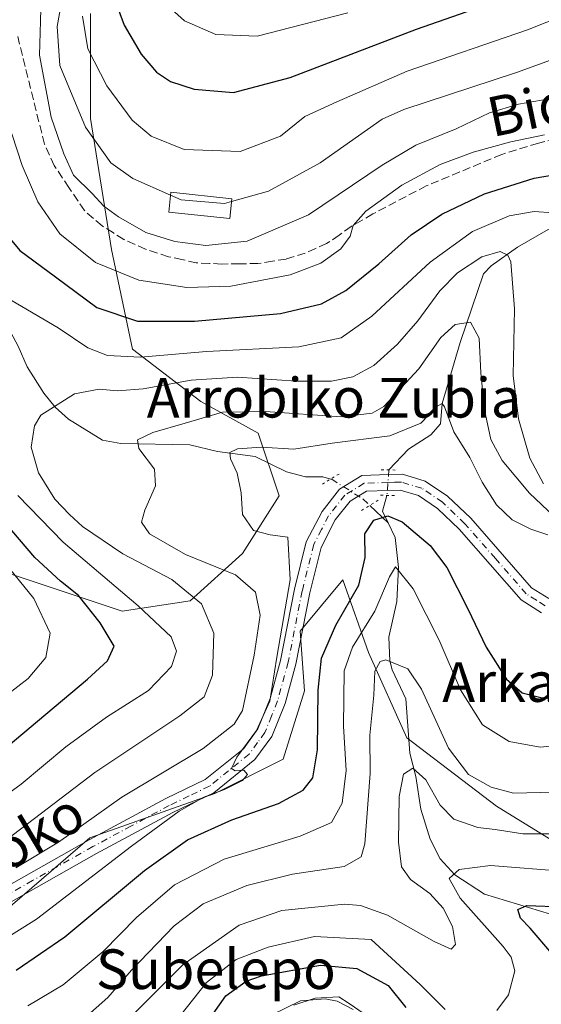
# Model space of a CAD drawing. Units: metres. Extents: x 589723 to 593144, y 4779919 to 4782278.
# Drawn here: x 589929 to 590034, y 4780312 to 4780511 of the extents above; entities that cross this region are included whole.
import ezdxf
from ezdxf.enums import TextEntityAlignment as Align

# ---------------------------------------------------------------- set-up
doc = ezdxf.new("R2010")
doc.units = ezdxf.units.M
doc.header["$MEASUREMENT"] = 0
for name, pattern in [('DGN Style 3', [2.307223458686699, 1.648016756204785, -0.6592067024819142]), ('DGN Style 4', [2.6384748266838614, 1.318413404963828, -0.6592067024819142, 0.001648016756204785, -0.6592067024819142]), ('DGN Style 5', [1.1536117293433497, 0.4944050268614355, -0.6592067024819142])]:
    doc.linetypes.add(name, pattern=pattern)
for name, color, linetype, lineweight in [('Arbolado forestal CxS', 92, 'Continuous', 0), ('Corriente natural lineal', 142, 'Continuous', 13), ('Corriente natural lineal oculto', 9, 'DGN Style 4', 13), ('Curva de nivel maestra', 30, 'Continuous', 30), ('Curva de nivel normal', 30, 'Continuous', 0), ('Edificación Cxs', 1, 'Continuous', 13), ('Pista no pavimentada Cxs', 111, 'Continuous', 0), ('Pista no pavimentada eje', 91, 'DGN Style 4', 0), ('Puente lineal', 2, 'DGN Style 5', 0), ('Senda', 7, 'DGN Style 3', 0), ('Texto cartográfico', 7, 'Continuous', 0)]:
    doc.layers.add(name, color=color, linetype=linetype, lineweight=lineweight)
doc.styles.add('Style-Arial', font='txt')

# ---------------------------------------------------------------- blocks, each defined once
blk = doc.blocks.new('*U9')
at = {"layer": 'Arbolado forestal CxS', "color": 92, "linetype": 'Continuous', "lineweight": 0}
blk.add_polyline3d([(589883.8671000004, 4780291.9901, 311.0887999999977), (589904.0499, 4780312.172499999, 309.0136999999959), (589942.7005000003, 4780345.399900001, 309.4677999999985), (589967.9911000002, 4780354.382099999, 305.3215000000055), (589981.7761000004, 4780361.2753, 304.651199999993), (589986.0850000001, 4780375.0615, 303.3193000000028), (589985.2242999999, 4780387.124100001, 304.702099999995), (589993.8399, 4780397.4637, 302.5369000000064), (589999.0093, 4780382.816099999, 294.5188000000053), (590006.7637999998, 4780365.583699999, 287.2847000000039), (590024.8580999998, 4780351.797499999, 289.0581999999995), (590047.2593, 4780338.011700001, 281.4511000000057), (590066.2147000004, 4780331.9803, 272.2832999999956), (590042.2373000003, 4780298.9233, 269.6570000000065)], dxfattribs=at)
blk = doc.blocks.new('*U20')
at = {"layer": 'Arbolado forestal CxS', "color": 92, "linetype": 'Continuous', "lineweight": 0}
for points in [[(590047.2593, 4780338.011700001, 281.4511000000057), (590024.8580999998, 4780351.797499999, 289.0581999999995), (590006.7637999998, 4780365.583699999, 287.2847000000039), (589999.0093, 4780382.816099999, 294.5188000000053), (589993.8399, 4780397.4637, 302.5369000000064), (589985.2242999999, 4780387.124100001, 304.702099999995), (589986.0850000001, 4780375.0615, 303.3193000000028), (589981.7761000004, 4780361.2753, 304.651199999993), (589967.9911000002, 4780354.382099999, 305.3215000000055), (589942.7005000003, 4780345.399900001, 309.4677999999985), (589904.0499, 4780312.172499999, 309.0136999999959), (589883.8671000004, 4780291.9901, 311.0887999999977)], [(589859.2698999997, 4780518.1413, 375.0022000000026), (589835.9864999996, 4780509.6746, 385.6959000000061), (589835.9864999996, 4780495.916200001, 385.7102000000014), (589835.9864999996, 4780478.982799999, 386.9581000000035), (589835.9864999996, 4780453.582800001, 383.9627000000037), (589850.8032000001, 4780435.5911, 374.0323000000063), (589879.3782000003, 4780422.891100001, 358.6251000000047), (589900.5449999999, 4780411.249399999, 344.1178000000073), (589927.0033, 4780398.5494, 329.8957999999984), (589949.2284000004, 4780391.141000001, 321.8769999999931), (589962.9868000001, 4780393.2577, 315.3772999999928), (589973.5701000001, 4780402.7827, 306.8001999999979), (589980.9785000002, 4780414.4244, 303.3065999999963), (589976.7451999999, 4780427.124399999, 308.6738000000041), (589965.1035000002, 4780433.474400001, 313.7988000000041), (589951.3450999996, 4780444.057800001, 322.7770000000019), (589947.1117000004, 4780464.166200001, 332.6705999999977), (589942.8783999998, 4780490.624500001, 340.8568999999989), (589942.8783999998, 4780511.791300001, 344.0154000000039)]]:
    blk.add_polyline3d(points, dxfattribs=at)
blk = doc.blocks.new('*U27')
at = {"layer": 'Pista no pavimentada Cxs', "color": 111, "linetype": 'Continuous', "lineweight": 0}
for points in [[(590033.9600999998, 4780390.850099999, 305.2333000000072), (590029.8300999999, 4780393.440099999, 307.1067000000039), (590017.3400999998, 4780407.720100001, 307.6331000000064), (590012.9301000005, 4780411.9101, 307.6122000000032), (590009.1001000004, 4780414.5101, 307.2216000000044), (590005.4301000005, 4780415.620100001, 305.6497999999993), (590002.8101000004, 4780415.540100001, 305.0038000000059), (589998.5800999999, 4780415.4001, 303.7771999999969), (589995.2901, 4780413.380100001, 303.6849999999977), (589992.2901, 4780409.5701, 303.4685000000027), (589989.4301000005, 4780404.050100001, 305.9121000000014), (589987.1700999998, 4780394.9001, 308.4858999999997), (589984.3101000004, 4780380.4801, 308.3012000000017), (589982.1401000004, 4780372.530099999, 312.329700000002), (589979.4801000003, 4780365.880100001, 308.8592999999965), (589976.0500999996, 4780361.200099999, 306.2182999999932), (589967.7401000002, 4780354.4901, 311.5678999999946), (589959.4901000002, 4780350.530099999, 310.6460999999982), (589944.0900999998, 4780342.2501, 308.0617999999959), (589919.7701000003, 4780328.540100001, 309.2462999999989), (589913.6001000004, 4780324.460100001, 310.8147999999928), (589897.5100999996, 4780309.210100001, 311.1505999999936)], [(589895.3201000001, 4780311.520099999, 312.3959000000032), (589911.6101000002, 4780326.960100001, 311.8402999999962), (589918.1101000002, 4780331.2501, 310.005799999999), (589942.5500999996, 4780345.040100001, 308.3861999999936), (589958.0401, 4780353.360099999, 308.0929999999935), (589966.0301000001, 4780357.200099999, 308.7829000000056), (589973.7301000003, 4780363.4101, 307.0599999999977), (589976.6700999998, 4780367.440099999, 307.6785999999993), (589979.1201, 4780373.540100001, 311.9272000000055), (589981.2100999998, 4780381.210100001, 307.380799999999), (589984.0601000004, 4780395.590100001, 309.5696000000025), (589986.4301000005, 4780405.1801, 307.4290000000037), (589989.6101000002, 4780411.300100001, 304.530700000003), (589993.1401000004, 4780415.790100001, 303.0304000000033), (589997.6300999997, 4780418.550100001, 302.9386999999988), (590003.0500999996, 4780418.7301, 303.4481999999989), (590005.8501000004, 4780418.8201, 304.6003000000055), (590010.4801000003, 4780417.420100001, 304.2051999999967), (590014.9301000005, 4780414.4001, 305.1923999999999), (590019.6401000004, 4780409.920100001, 305.3850999999996), (590031.9200999998, 4780395.890100001, 304.6391000000003), (590035.4200999998, 4780393.690099999, 304.4419999999955)]]:
    blk.add_polyline3d(points, dxfattribs=at)

msp = doc.modelspace()

# ---------------------------------------------------------------- linework, layer by layer
at = {"layer": 'Arbolado forestal CxS', "color": 92, "linetype": 'Continuous', "lineweight": 0}
for points in [[(589942.8783999998, 4780511.791300001, 344.0154000000039), (589942.8783999998, 4780490.624500001, 340.8568999999989), (589947.1117000004, 4780464.166200001, 332.6705999999977), (589951.3450999996, 4780444.057800001, 322.7770000000019), (589965.1035000002, 4780433.474400001, 313.7988000000041), (589976.7451999999, 4780427.124399999, 308.6738000000041), (589980.9785000002, 4780414.4244, 303.3065999999963), (589973.5701000001, 4780402.7827, 306.8001999999979), (589962.9868000001, 4780393.2577, 315.3772999999928), (589949.2284000004, 4780391.141000001, 321.8769999999931), (589927.0033, 4780398.5494, 329.8957999999984), (589900.5449999999, 4780411.249399999, 344.1178000000073), (589879.3782000003, 4780422.891100001, 358.6251000000047), (589850.8032000001, 4780435.5911, 374.0323000000063), (589835.9864999996, 4780453.582800001, 383.9627000000037), (589835.9864999996, 4780478.982799999, 386.9581000000035), (589835.9864999996, 4780495.916200001, 385.7102000000014), (589835.9864999996, 4780509.6746, 385.6959000000061), (589859.2698999997, 4780518.1413, 375.0022000000026)], [(589859.2698999997, 4780518.1413, 375.0022000000026), (589835.9864999996, 4780509.6746, 385.6959000000061), (589835.9864999996, 4780495.916200001, 385.7102000000014), (589835.9864999996, 4780478.982799999, 386.9581000000035), (589835.9864999996, 4780453.582800001, 383.9627000000037), (589850.8032000001, 4780435.5911, 374.0323000000063), (589879.3782000003, 4780422.891100001, 358.6251000000047), (589900.5449999999, 4780411.249399999, 344.1178000000073), (589927.0033, 4780398.5494, 329.8957999999984), (589949.2284000004, 4780391.141000001, 321.8769999999931), (589962.9868000001, 4780393.2577, 315.3772999999928), (589973.5701000001, 4780402.7827, 306.8001999999979), (589980.9785000002, 4780414.4244, 303.3065999999963), (589976.7451999999, 4780427.124399999, 308.6738000000041), (589965.1035000002, 4780433.474400001, 313.7988000000041), (589951.3450999996, 4780444.057800001, 322.7770000000019), (589947.1117000004, 4780464.166200001, 332.6705999999977), (589942.8783999998, 4780490.624500001, 340.8568999999989), (589942.8783999998, 4780511.791300001, 344.0154000000039)], [(589859.2698999997, 4780518.1413, 375.0022000000026), (589835.9864999996, 4780509.6746, 385.6959000000061), (589835.9864999996, 4780495.916200001, 385.7102000000014), (589835.9864999996, 4780478.982799999, 386.9581000000035), (589835.9864999996, 4780453.582800001, 383.9627000000037), (589850.8032000001, 4780435.5911, 374.0323000000063), (589879.3782000003, 4780422.891100001, 358.6251000000047), (589900.5449999999, 4780411.249399999, 344.1178000000073), (589927.0033, 4780398.5494, 329.8957999999984), (589949.2284000004, 4780391.141000001, 321.8769999999931), (589962.9868000001, 4780393.2577, 315.3772999999928), (589973.5701000001, 4780402.7827, 306.8001999999979), (589980.9785000002, 4780414.4244, 303.3065999999963), (589976.7451999999, 4780427.124399999, 308.6738000000041), (589965.1035000002, 4780433.474400001, 313.7988000000041), (589951.3450999996, 4780444.057800001, 322.7770000000019), (589947.1117000004, 4780464.166200001, 332.6705999999977), (589942.8783999998, 4780490.624500001, 340.8568999999989), (589942.8783999998, 4780511.791300001, 344.0154000000039)], [(589750.0546000004, 4780211.822799999, 315.3623999999982), (589786.9889000002, 4780194.3027, 314.6226000000024), (589822.2451, 4780191.1823, 312.712400000004), (589862.8759000005, 4780248.393100001, 314.335699999996), (589869.3349000001, 4780270.191299999, 314.2581999999966), (589883.8671000004, 4780291.9901, 311.0887999999977), (589904.0499, 4780312.172499999, 309.0136999999959), (589942.7005000003, 4780345.399900001, 309.4677999999985), (589967.9911000002, 4780354.382099999, 305.3215000000055), (589981.7761000004, 4780361.2753, 304.651199999993), (589986.0850000001, 4780375.0615, 303.3193000000028), (589985.2242999999, 4780387.124100001, 304.702099999995), (589993.8399, 4780397.4637, 302.5369000000064), (589999.0093, 4780382.816099999, 294.5188000000053), (590006.7637999998, 4780365.583699999, 287.2847000000039), (590024.8580999998, 4780351.797499999, 289.0581999999995), (590047.2593, 4780338.011700001, 281.4511000000057), (590066.2147000004, 4780331.9803, 272.2832999999956)], [(589750.0546000004, 4780211.822799999, 315.3623999999982), (589786.9889000002, 4780194.3027, 314.6226000000024), (589822.2451, 4780191.1823, 312.712400000004), (589862.8759000005, 4780248.393100001, 314.335699999996), (589869.3349000001, 4780270.191299999, 314.2581999999966), (589883.8671000004, 4780291.9901, 311.0887999999977), (589904.0499, 4780312.172499999, 309.0136999999959), (589942.7005000003, 4780345.399900001, 309.4677999999985), (589967.9911000002, 4780354.382099999, 305.3215000000055), (589981.7761000004, 4780361.2753, 304.651199999993), (589986.0850000001, 4780375.0615, 303.3193000000028), (589985.2242999999, 4780387.124100001, 304.702099999995), (589993.8399, 4780397.4637, 302.5369000000064), (589999.0093, 4780382.816099999, 294.5188000000053), (590006.7637999998, 4780365.583699999, 287.2847000000039), (590024.8580999998, 4780351.797499999, 289.0581999999995), (590047.2593, 4780338.011700001, 281.4511000000057), (590066.2147000004, 4780331.9803, 272.2832999999956)]]:
    msp.add_polyline3d(points, dxfattribs=at)
at = {"layer": 'Corriente natural lineal', "color": 142, "linetype": 'Continuous', "lineweight": 13, "extrusion": (0.316350090034612, -0.2413280305178956, 0.9174330505390825), "elevation": -966723.2350261025, "flags": 128}
msp.add_lwpolyline([(4158606.658893856, 2229776.507692128), (4158603.581509823, 2229775.166367254), (4158602.423414283, 2229772.613652853)], dxfattribs=at)
at = {"layer": 'Corriente natural lineal', "color": 142, "linetype": 'Continuous', "lineweight": 13, "extrusion": (0.2071567731417046, -0.1946540693054349, 0.9587470284931011), "elevation": -808014.5686238153, "flags": 128}
msp.add_lwpolyline([(3887771.532969653, 2726313.987839937), (3887771.532969653, 2726308.640283641)], dxfattribs=at)
at = {"layer": 'Corriente natural lineal', "color": 142, "linetype": 'Continuous', "lineweight": 13}
for points in [[(589925.7255999995, 4780507.9595, 332.9927000000025), (589922.1317999996, 4780501.475500001, 331.2127000000037), (589921.2933, 4780498.879000001, 330.3684999999969), (589920.5816000003, 4780490.504100001, 327.7878000000055), (589919.0976999998, 4780483.6128, 326.258799999996), (589918.9488000004, 4780470.9922, 324.073000000004), (589919.5411, 4780465.895600001, 323.3439000000071), (589922.5969000002, 4780459.833900001, 321.7485000000015), (589925.7357999999, 4780449.3029, 319.2538999999961), (589928.2616999998, 4780444.6875, 318.1119999999937), (589930.0279999999, 4780440.465399999, 317.3891000000003), (589933.4265999999, 4780435.1361, 316.1889999999985), (589935.7034999998, 4780432.335300001, 315.4066000000021), (589938.4003, 4780429.8983, 314.5142000000051), (589945.2715999996, 4780425.6873, 312.6487000000052), (589949.0038999999, 4780425.0239, 311.8711999999941), (589962.8967000004, 4780424.748199999, 309.527900000001), (589968.5060999999, 4780423.405900001, 307.6239999999962), (589976.1079000002, 4780422.410499999, 305.1408999999985), (589982.4493000006, 4780419.3167, 303.5437999999995), (589986.2624000004, 4780418.296200001, 303.1864999999962), (589989.7482000003, 4780418.249500001, 303.1392999999953), (589991.3827000001, 4780417.828000001, 302.8555999999954)], [(590056.7779999999, 4780485.062000001, 327.6097000000009), (590056.1525999998, 4780483.9154, 327.3310000000056), (590053.7609999999, 4780478.8421, 325.4021999999969), (590052.5897000004, 4780477.765100001, 324.622199999998), (590047.9012000002, 4780475.272500001, 323.4116999999969), (590041.4638, 4780470.198100001, 320.7936999999947), (590035.3041000003, 4780468.2336, 318.8255000000063), (590029.1005999995, 4780464.6053, 316.7881999999955), (590023.7766000004, 4780460.847800001, 314.7353000000003), (590022.2122999998, 4780459.2827, 314.2877000000008), (590017.5232999995, 4780445.418400001, 309.3837000000058), (590013.9100000003, 4780433.08, 306.9717999999993), (590013.5515999999, 4780428.958100001, 305.7718000000023), (590011.5702000001, 4780426.7653, 305.340400000001), (590007.0723000001, 4780423.854800001, 304.8448000000063), (590003.1202999996, 4780419.682399999, 303.2256000000052)], [(590003, 4780409, 300.7869000000064), (590004.3647999996, 4780406.0119, 299.6628999999957), (590005.0373999998, 4780399.9801, 297.4326000000001), (590004.7105999999, 4780393.0942, 295.6398999999947), (590003.1042, 4780385.92, 293.2982999999949), (590003.2790000001, 4780381.1337, 291.1668999999966), (590003.7485999997, 4780379.3334, 290.5896000000066), (590006.5270999996, 4780373.4812, 288.9186999999947), (590007.3515, 4780362.4791, 286.1040999999968), (590008.5573000005, 4780357.814300001, 285.5654000000068), (590009.5516999997, 4780351.217300001, 284.5583999999944), (590011.4737, 4780345.164100001, 283.1756000000024), (590013.4676999999, 4780341.1735, 281.9881000000024), (590016.4267999995, 4780337.9298, 280.8411999999953), (590022.4659000002, 4780334.066199999, 278.1652999999933), (590040.1996999999, 4780328.6787, 274.8236999999936), (590044.7938999999, 4780326.502900001, 273.8772000000026), (590058.0983999996, 4780316.534200001, 267.1079000000027), (590061, 4780315, 265.5859999999957)], [(589976.4733999996, 4780308.222800001, 271.0938000000024), (589985.2697000002, 4780312.496300001, 270.8689000000013), (589990.2805000005, 4780312.932, 270.8850999999996), (589992.6945000002, 4780312.471899999, 270.6566000000021), (589995.9019999999, 4780310.7777, 270.946299999996)]]:
    msp.add_polyline3d(points, dxfattribs=at)
at = {"layer": 'Corriente natural lineal oculto', "color": 9, "linetype": 'DGN Style 4', "lineweight": 13, "extrusion": (-0.0128813643516663, -0.1692561304636611, 0.9854879160867007), "elevation": -816416.5574319037, "flags": 128}
msp.add_lwpolyline([(225533.4948220231, 4741636.295758166), (225533.4948220231, 4741631.056741526)], dxfattribs=at)
at = {"layer": 'Corriente natural lineal oculto', "color": 9, "linetype": 'DGN Style 4', "lineweight": 13}
msp.add_polyline3d([(589991.3827000001, 4780417.828000001, 302.8555999999954), (589991.5667000003, 4780417.7805, 302.8255999999965), (589997.8728999998, 4780413.817600001, 302.4100000000035), (589999.2637, 4780412.5108, 302.3070000000007)], dxfattribs=at)
at = {"layer": 'Curva de nivel maestra', "color": 30, "linetype": 'Continuous', "lineweight": 30, "flags": 128}
for points, elevation in [([(589946.7999999998, 4780517.120100001), (589949.6299999999, 4780509.440099999), (589953.0700000003, 4780503.5701), (589956.1799999997, 4780499.9901), (589959.04, 4780498.0701), (589963.8200000003, 4780496.530099999), (589971.7400000002, 4780495.850099999), (589983.1500000004, 4780498.860099999), (590008.7100000001, 4780508.620100001), (590038.9800000004, 4780519.280099999)], 350), ([(589924.5199999996, 4780468.710100001), (589928.5499999998, 4780463.9301), (589935.7599999999, 4780458.620100001), (589944.0999999996, 4780452.460100001), (589952.3200000003, 4780449.720100001), (589963.8700000001, 4780449.710100001), (589981.2300000004, 4780451.280099999), (589989.5199999996, 4780453.200099999), (589994.4000000004, 4780455.880100001), (590001.0899999999, 4780461.280099999), (590007.6500000004, 4780467.1501), (590013.8300000001, 4780471.3201), (590022.4000000004, 4780475.380100001), (590032.4900000002, 4780478.5601), (590039.1600000003, 4780479.720100001)], 325), ([(589927.8600000005, 4780318.7301), (589937.6699999999, 4780325.420100001), (589953.7400000002, 4780338.8201), (589962.4699999997, 4780345.030099999), (589971.3899999997, 4780349.020099999), (589980.7999999998, 4780352.3201), (589985.7800000003, 4780355.0601), (589987.7699999996, 4780357.530099999), (589988.7000000002, 4780363.200099999), (589988.8099999996, 4780375.200099999), (589989.54, 4780381.6501), (589992.4199999999, 4780388.350099999), (589997.0700000003, 4780396.440099999), (589998.3300000001, 4780402.0101), (589998.2300000004, 4780406.7601), (590000.0499999998, 4780409.520099999), (590002.9199999999, 4780410.390100001), (590005.8200000003, 4780409.1801), (590011.4600000001, 4780404.4101), (590014.8399999999, 4780399.960100001), (590019.0800000001, 4780391.6501), (590022.79, 4780383.880100001), (590026.8799999999, 4780377.460100001), (590030.0700000003, 4780374.710100001), (590033.8399999999, 4780373.7501), (590037.8499999996, 4780373.380100001)], 300), ([(589919.0199999996, 4780357.970100001), (589942.2300000004, 4780377.460100001), (589946.2699999996, 4780381.170100001), (589947.6200000001, 4780384.100099999), (589944.8200000003, 4780388.8201), (589940.4000000004, 4780394.3301), (589936.8099999996, 4780397.200099999), (589931.6100000005, 4780401.9901), (589925.4199999999, 4780409.2601)], 325), ([(590036.0199999996, 4780322.040100001), (590031.6299999999, 4780327.170100001), (590029.6900000004, 4780329.210100001), (590029.1600000003, 4780330.950099999), (590031.0099999999, 4780331.780099999), (590038.3399999999, 4780331.5101)], 275), ([(589965.04, 4780306.2401), (589970.1699999999, 4780313.520099999), (589974.2999999998, 4780316.470100001), (589977.3600000005, 4780317.550100001), (589989.2999999998, 4780319.7401), (589996.6200000001, 4780319.040100001), (590003, 4780315.620100001), (590006.5700000003, 4780311.1601)], 275)]:
    msp.add_lwpolyline(points, dxfattribs=dict(at, elevation=elevation))
at = {"layer": 'Curva de nivel normal', "color": 30, "linetype": 'Continuous', "lineweight": 0, "flags": 128}
for points, elevation in [([(589937.54, 4780517.140000001), (589936.1299999999, 4780509.16), (589936.6799999997, 4780501.289999999), (589941.8300000001, 4780488.859999999), (589946.9699999997, 4780481.680000001), (589951.4000000004, 4780478.480000001), (589959.0195000004, 4780475.134299999)], 340), ([(589932.8600000005, 4780515.380000001), (589932.7800000003, 4780510.26), (589932.5599999996, 4780503.380000001), (589934.8799999999, 4780490.859999999), (589937.4699999997, 4780483.5), (589939.4199999999, 4780479.189999999), (589943.1600000003, 4780475.460000001), (589945.5199999996, 4780472.9), (589948.4900000002, 4780470.779999999), (589954.0499999998, 4780467.600000001), (589959.8899999997, 4780465.75), (589966.1600000003, 4780464.960000001), (589974.4699999997, 4780465.83), (589986.9000000004, 4780471.16), (590001.7400000002, 4780481.220000001), (590008.5899999999, 4780485.220000001), (590016.6799999997, 4780488.52), (590023.4299999997, 4780491.730000001), (590029.3200000003, 4780493.480000001), (590038.5899999999, 4780495.130000001)], 335.0000000000001), ([(589941.2400000002, 4780511.27), (589942.3399999999, 4780504.699999999), (589946.1699999999, 4780497.220000001), (589951.29, 4780490.300000001), (589955.0999999996, 4780487.01), (589961.7999999998, 4780484.350000001), (589973.0800000001, 4780483.930000001), (589981.2000000002, 4780487.01), (589986.1200000001, 4780491.02), (589992.6200000001, 4780493.99), (590006.8099999996, 4780500.140000001), (590031.1500000004, 4780508.480000001), (590046.3799999999, 4780514.640000001)], 345), ([(589956.4500000002, 4780515.25), (589961.8600000005, 4780510.300000001), (589968.1699999999, 4780507.529999999), (589976.5099999999, 4780507.24), (589994.8399999999, 4780511.91)], 355), ([(589971.3609999996, 4780473.862000001), (589978.8099999996, 4780475.939999999), (589989.25, 4780481.640000001), (590001.7699999996, 4780490.470000001), (590006.1699999999, 4780492.430000001), (590028.9199999999, 4780499.890000001), (590044.0899999999, 4780505.439999999)], 340), ([(589926.9800000004, 4780487.52), (589929.04, 4780481.09), (589932.2400000002, 4780473.77), (589936.6699999999, 4780467.359999999), (589943.8499999996, 4780461.539999999), (589952.6399999997, 4780458), (589962.2800000003, 4780456.49), (589971.2100000001, 4780456.77), (589983.2100000001, 4780459.050000001), (589989.3600000005, 4780461.4), (589993.3799999999, 4780464.279999999), (589995.3200000003, 4780466.869999999), (589995.9000000004, 4780469.01), (589998.4699999997, 4780471.880000001), (590005.7599999999, 4780477.140000001), (590013.5099999999, 4780481.289999999), (590020.1699999999, 4780483.810000001), (590027.7400000002, 4780485.869999999), (590034.5199999996, 4780487.34)], 330), ([(589959.0195000004, 4780475.134299999), (589961.1699999999, 4780474.189999999), (589969.9199999999, 4780473.460000001), (589971.3609999996, 4780473.862000001)], 340), ([(589925.8799999999, 4780454.49), (589936.2999999998, 4780448.380000001), (589942.3300000001, 4780444.32), (589946.2999999998, 4780442.74), (589952.9400000004, 4780442.41), (589966.25, 4780443.58), (589984.9400000004, 4780444.51), (589993.5099999999, 4780446.33), (589999.6699999999, 4780450.730000001), (590011.4900000002, 4780461.600000001), (590020.04, 4780467.800000001), (590027.4299999997, 4780470.930000001), (590032.4600000001, 4780471.82), (590036.29, 4780471.539999999)], 320), ([(589924.4100000003, 4780343.949999999), (589943.7199999997, 4780358.619999999), (589960.9199999999, 4780370.060000001), (589965.8200000003, 4780373.859999999), (589967.5099999999, 4780378.26), (589967.79, 4780386.730000001), (589965.2999999998, 4780392.65), (589959.2599999999, 4780397.529999999), (589949.3899999997, 4780402.75), (589941.2100000001, 4780408.230000001), (589938.6200000001, 4780410.67), (589935.6399999997, 4780413.77), (589932.3600000005, 4780419.08), (589930.8399999999, 4780424.26), (589931.5300000003, 4780428.59), (589932.79, 4780430.710000001), (589939.6200000001, 4780435.039999999), (589944.5999999996, 4780435.960000001), (589948.2699999996, 4780435.630000001), (589953.5099999999, 4780436.02), (589963.1799999997, 4780437.779999999), (589972.5700000003, 4780438.41), (589984.4800000004, 4780437.560000001), (589991.5199999996, 4780437.58), (589995.8399999999, 4780438.49), (590000.0499999998, 4780440.76), (590004.8399999999, 4780445.039999999), (590009, 4780449.77), (590013.4400000004, 4780455.83), (590017.0099999999, 4780459.439999999), (590021.9100000003, 4780462.680000001), (590025.5999999996, 4780463.77), (590027.1600000003, 4780463.02), (590027.7199999997, 4780461.680000001), (590028.4800000004, 4780452.199999999), (590028.2300000004, 4780438.74), (590029.2999999998, 4780430.02), (590031.5899999999, 4780422.07), (590034.3799999999, 4780416.850000001)], 315), ([(589927.7400000002, 4780339.380000001), (589936.3700000001, 4780344.52), (589949.1699999999, 4780353.609999999), (589965.5999999996, 4780363.480000001), (589971.8700000001, 4780368.34), (589973.54, 4780371.100000001), (589975.9000000004, 4780382.26), (589977.0899999999, 4780390.34), (589976.2000000002, 4780395), (589972.1699999999, 4780398.480000001), (589962.0300000003, 4780402.619999999), (589954.7599999999, 4780406.76), (589953.1399999997, 4780409.119999999), (589953.7999999998, 4780411.529999999), (589955.9600000001, 4780416.449999999), (589955.7800000003, 4780419.800000001), (589952.6299999999, 4780424.02), (589952.3300000001, 4780425.76), (589955.4500000002, 4780427.220000001), (589961.9900000002, 4780429.08), (589969.5099999999, 4780431.310000001), (589978.1699999999, 4780431.49), (589993.4800000004, 4780430.42), (589999.7699999996, 4780431.109999999), (590002.0800000001, 4780432.449999999), (590009.1500000004, 4780440.060000001), (590013.5999999996, 4780446.42), (590016.54, 4780449.029999999), (590019.5800000001, 4780449.5), (590021.3799999999, 4780446.289999999), (590021.6900000004, 4780439.25), (590022.4000000004, 4780431.82), (590023.7400000002, 4780425.810000001), (590025.9800000004, 4780421.550000001), (590031.5099999999, 4780415), (590036.4500000002, 4780410.350000001)], 310), ([(589917.6100000005, 4780320.02), (589931.9100000003, 4780329.029999999), (589951.1600000003, 4780343.74), (589960.7300000004, 4780350.779999999), (589965.7300000004, 4780353.600000001), (589969.9000000004, 4780355.16), (589973.5700000003, 4780356.99), (589974.5800000001, 4780358.220000001), (589973.7999999998, 4780359.08), (589972.0800000001, 4780358.930000001), (589971.2999999998, 4780359.42), (589972.4000000004, 4780361.710000001), (589976.4100000003, 4780367.09), (589979.0700000003, 4780373.02), (589980.4800000004, 4780381.869999999), (589983.2100000001, 4780397.49), (589982.7100000001, 4780406.07), (589979.1600000003, 4780406.560000001), (589975.7699999996, 4780407.470000001), (589973.5599999996, 4780410.65), (589973.2599999999, 4780415.07), (589972.4600000001, 4780419.039999999), (589971.1500000004, 4780421.890000001), (589970.9900000002, 4780423.17), (589972.5499999998, 4780423.949999999), (589977.4199999999, 4780424.24), (589983.9400000004, 4780423.890000001), (589991.6799999997, 4780425.09), (590003.3200000003, 4780426.539999999), (590009.5999999996, 4780429.140000001), (590012.8600000005, 4780432.529999999), (590013.9100000003, 4780433.08), (590014.3200000003, 4780432.42), (590016.2300000004, 4780427.359999999), (590019.4900000002, 4780422.210000001), (590021.9699999997, 4780417.220000001), (590024.8799999999, 4780412.630000001), (590028.0199999996, 4780409.600000001), (590031.7800000003, 4780407.720000001), (590035.25, 4780406.560000001)], 305), ([(589917.5099999999, 4780348.07), (589928.8399999999, 4780356.279999999), (589937.8399999999, 4780363.75), (589946.1100000005, 4780369.74), (589954.5899999999, 4780375.16), (589959.2000000002, 4780379.970000001), (589960.2100000001, 4780383.119999999), (589959.1200000001, 4780385.960000001), (589952.4699999997, 4780392.220000001), (589937.3600000005, 4780405.060000001), (589928.1799999997, 4780414.539999999)], 320), ([(589923.9199999999, 4780372.74), (589930.2300000004, 4780377.59), (589933.8399999999, 4780381.800000001), (589934.6900000004, 4780386.720000001), (589931.3700000001, 4780393.730000001), (589921.7999999998, 4780405.49)], 330), ([(590040.2100000001, 4780364.41), (590033.6600000003, 4780363.689999999), (590027.4400000004, 4780364.84), (590022, 4780368.199999999), (590017.5599999996, 4780375.300000001), (590013.2999999998, 4780385.33), (590008, 4780395.699999999), (590004.4500000002, 4780400.140000001), (590003.2199999997, 4780398.100000001), (590000.2599999999, 4780391.180000001), (589995.7699999996, 4780383.930000001), (589994.0899999999, 4780379.109999999), (589993.9500000002, 4780367.930000001), (589994.5, 4780359), (589993.6799999997, 4780352.41), (589991.5099999999, 4780348.51), (589985.1699999999, 4780345.720000001), (589969.8399999999, 4780341.109999999), (589959.8399999999, 4780335.92), (589952.1699999999, 4780329.310000001), (589945.3799999999, 4780322.460000001), (589937.3300000001, 4780315.76), (589930.1799999997, 4780311.529999999)], 295), ([(590036.4400000004, 4780354.66), (590028.3200000003, 4780354.430000001), (590023.7599999999, 4780355.640000001), (590019.2000000002, 4780358.220000001), (590015.1399999997, 4780363.5), (590009.7400000002, 4780375.439999999), (590006.9500000002, 4780379.51), (590002.5, 4780381.32), (590001.3799999999, 4780381), (590000.2599999999, 4780379.060000001), (590000.0800000001, 4780374.199999999), (589999.2999999998, 4780366.17), (589999.3600000005, 4780358.430000001), (589998.2800000003, 4780344.230000001), (589997.5, 4780341.550000001), (589994.1200000001, 4780339.609999999), (589983.6799999997, 4780338.100000001), (589974.4400000004, 4780335.800000001), (589965.6100000005, 4780332.109999999), (589959.7300000004, 4780327.67), (589951.1600000003, 4780318.680000001), (589946.3499999996, 4780313.199999999), (589941.6299999999, 4780309.01)], 290), ([(589948.6699999999, 4780306.939999999), (589961.5099999999, 4780319.779999999), (589972.8499999996, 4780327.789999999), (589981.5099999999, 4780330.779999999), (589994.1699999999, 4780332.02), (589997.3799999999, 4780331.789999999), (590002.8600000005, 4780329.810000001), (590012.25, 4780324.460000001), (590015.6900000004, 4780322.930000001), (590016.5499999998, 4780323.859999999), (590015.9699999997, 4780327.5), (590014.0499999998, 4780331.220000001), (590011.3799999999, 4780334.180000001), (590007.4699999997, 4780337.02), (590005.6500000004, 4780339.529999999), (590005.0700000003, 4780344.529999999), (590005.2100000001, 4780353.76), (590006.0499999998, 4780358.24), (590007.9500000002, 4780359.449999999), (590010.5800000001, 4780357.109999999), (590013.4600000001, 4780351.980000001), (590016.2199999997, 4780349.189999999), (590021.0899999999, 4780347.51), (590024.5800000001, 4780347.08), (590030.2000000002, 4780346.210000001), (590039.5099999999, 4780346.189999999)], 285), ([(590024.9199999999, 4780310.57), (590027.25, 4780313.74), (590028.5499999998, 4780318.600000001), (590027.8499999996, 4780321.33), (590026.2300000004, 4780323.460000001), (590017.5300000003, 4780333.26), (590015.3099999996, 4780337.199999999), (590017.3300000001, 4780339.050000001), (590023.6699999999, 4780339.83), (590038.9400000004, 4780338.630000001)], 280), ([(589959.5999999996, 4780307.84), (589966.29, 4780316.24), (589972.2699999996, 4780320.880000001), (589978.7100000001, 4780323.369999999), (589988.0800000001, 4780325.480000001), (589999.5499999998, 4780324.91), (590009.4600000001, 4780315.800000001), (590014.5, 4780310.74)], 280), ([(589998.0999999996, 4780309.869999999), (589995.1100000005, 4780311.980000001), (589992.9900000002, 4780313.34), (589988.2000000002, 4780313.07), (589983.9400000004, 4780311.67)], 270)]:
    msp.add_lwpolyline(points, dxfattribs=dict(at, elevation=elevation))
at = {"layer": 'Edificación Cxs', "color": 1, "linetype": 'Continuous', "lineweight": 13}
msp.add_polyline3d([(589971.4200999998, 4780474.4001, 362.9649000000064), (589970.9801000003, 4780470.390100001, 355.832899999994), (589958.6601, 4780471.710100001, 352.9557999999961), (589959.0800999999, 4780475.710100001, 360.2511999999988), (589971.4200999998, 4780474.4001, 362.9649000000064)], dxfattribs=at)
msp.add_3dface([(589971.4200999998, 4780474.4001, 362.9649000000064), (589970.9801000003, 4780470.390100001, 362.9649000000064), (589958.6601, 4780471.710100001, 362.9649000000064), (589959.0800999999, 4780475.710100001, 362.9649000000064)], dxfattribs=at)
at = {"layer": 'Pista no pavimentada Cxs', "color": 111, "linetype": 'Continuous', "lineweight": 0}
for points in [[(589895.3201000001, 4780311.520099999, 312.3959000000032), (589911.6101000002, 4780326.960100001, 311.8402999999962), (589918.1101000002, 4780331.2501, 310.005799999999), (589942.5500999996, 4780345.040100001, 308.3861999999936), (589958.0401, 4780353.360099999, 308.0929999999935), (589966.0301000001, 4780357.200099999, 308.7829000000056), (589973.7301000003, 4780363.4101, 307.0599999999977), (589976.6700999998, 4780367.440099999, 307.6785999999993), (589979.1201, 4780373.540100001, 311.9272000000055), (589981.2100999998, 4780381.210100001, 307.380799999999), (589984.0601000004, 4780395.590100001, 309.5696000000025), (589986.4301000005, 4780405.1801, 307.4290000000037), (589989.6101000002, 4780411.300100001, 304.530700000003), (589993.1401000004, 4780415.790100001, 303.0304000000033), (589997.6300999997, 4780418.550100001, 302.9386999999988), (590003.0500999996, 4780418.7301, 303.4481999999989), (590005.8501000004, 4780418.8201, 304.6003000000055), (590010.4801000003, 4780417.420100001, 304.2051999999967), (590014.9301000005, 4780414.4001, 305.1923999999999), (590019.6401000004, 4780409.920100001, 305.3850999999996), (590031.9200999998, 4780395.890100001, 304.6391000000003), (590035.4200999998, 4780393.690099999, 304.4419999999955)], [(590033.9600999998, 4780390.850099999, 305.2333000000072), (590029.8300999999, 4780393.440099999, 307.1067000000039), (590017.3400999998, 4780407.720100001, 307.6331000000064), (590012.9301000005, 4780411.9101, 307.6122000000032), (590009.1001000004, 4780414.5101, 307.2216000000044), (590005.4301000005, 4780415.620100001, 305.6497999999993), (590002.8101000004, 4780415.540100001, 305.0038000000059), (589998.5800999999, 4780415.4001, 303.7771999999969), (589995.2901, 4780413.380100001, 303.6849999999977), (589992.2901, 4780409.5701, 303.4685000000027), (589989.4301000005, 4780404.050100001, 305.9121000000014), (589987.1700999998, 4780394.9001, 308.4858999999997), (589984.3101000004, 4780380.4801, 308.3012000000017), (589982.1401000004, 4780372.530099999, 312.329700000002), (589979.4801000003, 4780365.880100001, 308.8592999999965), (589976.0500999996, 4780361.200099999, 306.2182999999932), (589967.7401000002, 4780354.4901, 311.5678999999946), (589959.4901000002, 4780350.530099999, 310.6460999999982), (589944.0900999998, 4780342.2501, 308.0617999999959), (589919.7701000003, 4780328.540100001, 309.2462999999989), (589913.6001000004, 4780324.460100001, 310.8147999999928), (589897.5100999996, 4780309.210100001, 311.1505999999936)]]:
    msp.add_polyline3d(points, dxfattribs=at)
at = {"layer": 'Pista no pavimentada eje', "color": 91, "linetype": 'DGN Style 4', "lineweight": 0}
msp.add_polyline3d([(590034.6901000004, 4780392.270099999, 304.5963999999949), (590032.9401000004, 4780393.370100001, 304.553899999999), (590030.8750999998, 4780394.665100001, 305.6132999999973), (590024.6300999997, 4780401.8051, 307.5602999999974), (590018.4901000002, 4780408.8201, 306.2969000000012), (590013.9301000005, 4780413.155099999, 306.2522999999928), (590009.7901, 4780415.965100001, 305.5945000000065), (590005.6401000004, 4780417.220100001, 303.8459000000003), (590004.2401000002, 4780417.175100001, 303.6319999999978), (590002.9301000005, 4780417.1351, 303.4232999999949), (589998.1051000003, 4780416.975099999, 302.8637000000017), (589994.2150999998, 4780414.585100001, 303.2473000000027), (589990.9501, 4780410.4351, 303.9995999999956), (589989.5201000003, 4780407.675100001, 305.0893000000069), (589987.9301000005, 4780404.6151, 306.456600000005), (589985.6151000002, 4780395.245100001, 308.9563000000053), (589982.7600999996, 4780380.845100001, 306.6073000000033), (589980.6300999997, 4780373.0351, 311.9484999999986), (589979.4051000001, 4780369.985099999, 310.7421000000031), (589978.0751, 4780366.6601, 307.4841000000015), (589976.6051000003, 4780364.645099999, 306.5121000000072), (589974.8901000004, 4780362.3051, 306.145399999994), (589970.7351000002, 4780358.950099999, 307.3087999999989), (589966.8850999996, 4780355.845100001, 310.0705000000016), (589962.7600999996, 4780353.8651, 309.9615000000049), (589958.7651000004, 4780351.9451, 308.7943999999989), (589951.0201000003, 4780347.7851, 308.4030000000057), (589943.3201000001, 4780343.645099999, 307.9247000000032), (589931.1601, 4780336.790100001, 309.1650999999983), (589918.9401000004, 4780329.895099999, 309.507700000002)], dxfattribs=at)
at = {"layer": 'Puente lineal', "color": 2, "linetype": 'DGN Style 5', "lineweight": 0, "extrusion": (0.2630037175881849, 0.1616673671347424, 0.9511533561621464), "elevation": 928296.7825642466, "flags": 128}
msp.add_lwpolyline([(3763571.683368188, -2859067.291594235), (3763571.683368188, -2859071.497039547)], dxfattribs=at)
at = {"layer": 'Puente lineal', "color": 2, "linetype": 'DGN Style 5', "lineweight": 0, "extrusion": (-0.3644018791592538, 0.008915030681495196, 0.9311991154920374), "elevation": -172097.5477667139, "flags": 128}
msp.add_lwpolyline([(-4793419.726152855, 440482.0312896352), (-4793419.726152855, 440485.543941648)], dxfattribs=at)
at = {"layer": 'Puente lineal', "color": 2, "linetype": 'DGN Style 5', "lineweight": 0, "extrusion": (-0.3625054103042731, 0.007274356059153483, 0.9319532773932689), "elevation": -178819.6238626278, "flags": 128}
msp.add_lwpolyline([(-4791289.472610302, 460471.3789183685), (-4791289.472610302, 460474.5878796103)], dxfattribs=at)
at = {"layer": 'Puente lineal', "color": 2, "linetype": 'DGN Style 5', "lineweight": 0, "extrusion": (-0.127195760120548, -0.07810036843594845, 0.9887980436153406), "elevation": -448095.0591667853, "flags": 128}
msp.add_lwpolyline([(-3765044.48403792, 2970539.659033637), (-3765044.484037921, 2970535.613732767)], dxfattribs=at)
at = {"layer": 'Senda', "color": 7, "linetype": 'DGN Style 3', "lineweight": 0}
msp.add_polyline3d([(590041.3151000004, 4780487.5801, 343.2480000000069), (590033.3101000004, 4780485.645099999, 349.4977999999974), (590025.9401000004, 4780483.3551, 350.5344999999944), (590010.6750999996, 4780477.005100001, 344.0256999999983), (589999.8701, 4780471.3551, 339.2330999999977), (589997.7200999996, 4780470.090100001, 338.4465999999957), (589995.5000999998, 4780468.780099999, 337.6100000000006), (589993.0551000005, 4780467.090100001, 336.457899999994), (589990.5500999996, 4780465.350099999, 337.0731999999989), (589988.2901, 4780464.345100001, 336.6013999999996), (589986.2150999998, 4780463.420100001, 335.7317000000039), (589982.3501000004, 4780462.2401, 334.1089000000065), (589979.6051000003, 4780461.800100001, 334.4517999999953), (589976.6750999996, 4780461.335100001, 334.6181999999972), (589972.9351000004, 4780461.2751, 335.3087999999989), (589969.3350999998, 4780461.220100001, 335.4915000000037), (589966.8551000003, 4780461.350099999, 335.7788), (589964.2251000004, 4780461.485099999, 336.2321999999986), (589961.3251, 4780462.120100001, 336.4587999999931), (589958.5950999996, 4780462.715100001, 335.8567999999942), (589956.3601000002, 4780463.450099999, 335.7287000000069), (589953.9901000002, 4780464.225099999, 335.4024999999965), (589951.8551000003, 4780465.1801, 335.0874999999942), (589949.5800999999, 4780466.200099999, 335.0237000000052), (589947.4650999998, 4780467.520099999, 334.9820000000037), (589945.1851000004, 4780468.940099999, 336.5997999999963), (589941.6101000002, 4780472.015100001, 337.1984999999986), (589938.4901000002, 4780476.675100001, 338.8942999999999), (589935.5251000002, 4780481.095100001, 338.1965999999957), (589933.5401, 4780485.4351, 337.1557999999932), (589928.0950999996, 4780507.3751, 340.818299999999)], dxfattribs=at)

# ---------------------------------------------------------------- block references
at = {"layer": 'Arbolado forestal CxS', "color": 92, "linetype": 'Continuous', "lineweight": 0}
for name in ['*U20', '*U9']:
    msp.add_blockref(name, (0, 0), dxfattribs=at)
at = {"layer": 'Pista no pavimentada Cxs', "color": 111, "linetype": 'Continuous', "lineweight": 0}
msp.add_blockref('*U27', (0, 0), dxfattribs=at)

# ---------------------------------------------------------------- texts
at = {"layer": 'Texto cartográfico', "color": 7, "linetype": 'Continuous', "lineweight": 0, "style": 'Style-Arial'}
for s, rotation, p in [('Bidea', 11.78862231301091, (590037.4396965745, 4780493.709885479)), ('Alkasoko', 30.64537348479108, (589920.558811579, 4780339.826506047))]:
    msp.add_text(s, height=8, rotation=rotation, dxfattribs=at).set_placement(p, align=Align.MIDDLE_CENTER)
for s, p in [('Arrobiko Zubia', (589992.029517073, 4780434.24015)), ('Arkaitzako Azpia', (590056.0522756099, 4780376.860149999)), ('Subelepo', (589968.1812560977, 4780318.90015))]:
    msp.add_text(s, height=8, dxfattribs=at).set_placement(p, align=Align.MIDDLE_CENTER)

doc.saveas('drawing.dxf')
